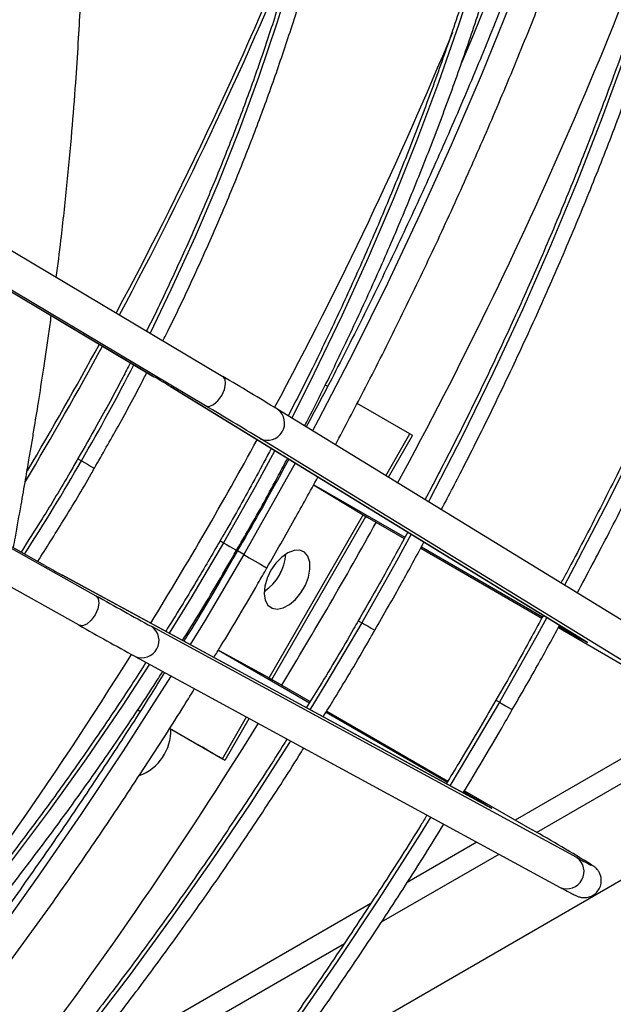
# Model space of a CAD drawing. Units: millimetres. Extents: x 5 to 414, y 3 to 291.
# Drawn here: x 236 to 238, y 39 to 42 of the extents above; entities that cross this region are included whole.
import ezdxf

# ---------------------------------------------------------------- set-up
doc = ezdxf.new("R2010")
doc.units = ezdxf.units.MM

msp = doc.modelspace()

# ---------------------------------------------------------------- linework, layer by layer
at = {"color": 8, "linetype": 'Continuous', "lineweight": 25}
for p, q in [((237.593, 39.2233), (246.9751, 44.6395)), ((234.8268, 41.704), (236.1895, 40.8939)), ((235.7897, 40.2015), (234.2442, 41.0679)), ((237.0395, 40.531), (237.1279, 40.684)), ((236.7753, 40.498), (237.1096, 40.305)), ((236.5187, 40.2419), (236.4958, 40.2551)), ((237.1703, 40.27), (237.6147, 40.0134)), ((237.6753, 39.9784), (237.7111, 39.9577)), ((237.7027, 39.967), (237.7111, 39.9577)), ((237.7623, 39.9304), (237.7633, 39.9298)), ((236.4256, 39.8914), (236.7596, 39.6986)), ((236.4404, 39.4932), (236.529, 39.6467)), ((236.8203, 39.6635), (237.2646, 39.407)), ((237.3257, 39.3718), (237.3611, 39.3514)), ((237.3489, 39.3541), (237.3611, 39.3514)), ((237.4103, 39.3207), (237.4113, 39.3201)), ((237.024, 38.8948), (237.4551, 39.1437)), ((235.737, 38.1519), (236.8879, 38.8163))]:
    msp.add_line(p, q, dxfattribs=at)
at = {"color": 7, "linetype": 'Continuous', "lineweight": 25}
for p, q in [((236.6175, 38.3069), (246.9457, 44.2692)), ((234.8461, 41.8435), (236.4419, 40.8949)), ((234.8268, 41.704), (236.1892, 40.8941)), ((236.3786, 40.7871), (234.8279, 41.709)), ((234.2401, 41.0647), (235.9768, 40.0911)), ((235.7894, 40.2017), (234.2442, 41.0679)), ((235.9151, 39.9824), (234.1316, 40.9823)), ((236.2498, 40.8576), (237.7623, 39.9304)), ((236.2498, 40.8576), (236.2509, 40.857)), ((237.7633, 39.9298), (236.2509, 40.857)), ((237.1279, 40.684), (236.9345, 40.7957)), ((236.6434, 40.7739), (236.6424, 40.7745)), ((238.1559, 39.8466), (236.6434, 40.7739)), ((238.0916, 39.7394), (236.5791, 40.6667)), ((237.0493, 40.525), (237.1378, 40.6783)), ((239.6972, 40.5289), (237.5143, 39.2687)), ((236.7751, 40.4977), (236.9568, 40.3877)), ((236.6114, 39.7895), (236.9568, 40.3877)), ((236.6215, 39.784), (236.9666, 40.3818)), ((236.9568, 40.3877), (236.9715, 40.3788)), ((236.9715, 40.3788), (237.1072, 40.3005)), ((237.1678, 40.2655), (237.6123, 40.0089)), ((237.4103, 39.3207), (235.8513, 40.1674)), ((235.8513, 40.1674), (235.8524, 40.1668)), ((237.4113, 39.3201), (235.8524, 40.1668)), ((237.7403, 39.1311), (236.1814, 39.9777)), ((237.6728, 39.9739), (237.9211, 39.8306)), ((236.4257, 39.8917), (236.6114, 39.7895)), ((236.1207, 39.8684), (236.1196, 39.869)), ((236.1207, 39.8684), (237.6796, 39.0218)), ((236.6114, 39.7895), (236.6265, 39.7812)), ((236.6265, 39.7812), (236.7623, 39.7029)), ((236.4503, 39.4875), (236.539, 39.6412)), ((236.823, 39.6678), (237.2673, 39.4113)), ((236.2469, 39.6049), (236.4404, 39.4932)), ((236.2469, 39.6049), (236.352, 39.5443)), ((237.3283, 39.3761), (237.5761, 39.2331)), ((237.374, 39.1878), (237.1177, 39.0398)), ((236.9847, 38.963), (235.8787, 38.3245))]:
    msp.add_line(p, q, dxfattribs=at)
at = {"color": 8, "linetype": 'Continuous', "lineweight": 25, "flags": 128}
for points in [[(238.3452, 46.7321), (238.3455, 46.6685), (238.3424, 46.4353), (238.333, 46.1987), (238.3174, 45.959), (238.2957, 45.7164), (238.2677, 45.4711), (238.2336, 45.2233), (238.1933, 44.9734), (238.147, 44.7214), (238.0946, 44.4678), (238.0363, 44.2127), (237.972, 43.9564), (237.9018, 43.6991), (237.8258, 43.4411), (237.7441, 43.1826), (237.6568, 42.9239), (237.5638, 42.6652), (237.4654, 42.4067), (237.3616, 42.1488), (237.3179, 42.044)], [(238.3813, 46.2621), (238.3712, 46.0265), (238.3549, 45.7878), (238.3323, 45.5462), (238.3036, 45.302), (238.2688, 45.0554), (238.2278, 44.8067), (238.1808, 44.556), (238.1277, 44.3036), (238.0687, 44.0499), (238.0038, 43.7949), (237.933, 43.539), (237.8564, 43.2825), (237.7741, 43.0255), (237.6861, 42.7683), (237.5927, 42.5112), (237.4937, 42.2544), (237.3894, 41.9982), (237.2799, 41.7429), (237.1652, 41.4886), (237.0455, 41.2356), (236.9209, 40.9842), (236.7914, 40.7346), (236.7708, 40.6958)], [(236.7007, 42.3867), (236.6403, 42.1904), (236.5739, 41.9939), (236.5018, 41.7974), (236.4239, 41.6014), (236.3406, 41.4062), (236.2518, 41.2121), (236.1749, 41.0537)], [(237.3771, 42.4016), (237.3077, 42.1868), (237.2327, 41.972), (237.1522, 41.7573), (237.0663, 41.5431), (236.9752, 41.3297), (236.8788, 41.1173), (236.7775, 40.9064), (236.6948, 40.7423)], [(237.9208, 42.0801), (237.8339, 41.844), (237.7415, 41.6082), (237.6437, 41.3731), (237.5408, 41.139), (237.4327, 40.9061), (237.3197, 40.6746), (237.2018, 40.4449), (237.1964, 40.4348)], [(237.9841, 40.6958), (237.8592, 40.444), (237.7295, 40.1941), (237.6949, 40.1292)], [(236.6324, 40.6231), (236.5605, 40.4898), (236.445, 40.2847)], [(235.9107, 40.5932), (235.9112, 40.593), (235.9154, 40.5905), (235.9235, 40.5858)], [(235.9235, 40.5858), (235.9343, 40.5796), (235.9462, 40.5728), (235.9572, 40.5664), (235.9658, 40.5614), (235.9706, 40.5587), (235.9714, 40.5582)], [(236.7069, 40.5774), (236.6573, 40.4871), (236.5187, 40.2419)], [(236.445, 40.2847), (236.3251, 40.0822), (236.2457, 39.9532)], [(236.4322, 40.2921), (236.4326, 40.2918), (236.4369, 40.2894), (236.445, 40.2847)], [(236.445, 40.2847), (236.4558, 40.2785), (236.4676, 40.2716), (236.4787, 40.2653), (236.4872, 40.2603), (236.4921, 40.2575), (236.4928, 40.2571)], [(237.1331, 40.3162), (237.0792, 40.2173), (236.952, 39.9919)], [(236.5187, 40.2419), (236.3757, 39.9992), (236.3225, 39.9115)], [(236.5187, 40.2419), (236.5388, 40.2303), (236.5607, 40.2177), (236.5808, 40.206), (236.5959, 40.1973), (236.6035, 40.1929), (236.6041, 40.1926)], [(236.9392, 39.9993), (236.9396, 39.999), (236.9438, 39.9966), (236.952, 39.9919)], [(237.6308, 40.011), (237.5952, 39.9462), (237.4563, 39.7006)], [(236.952, 39.9919), (236.8204, 39.7691), (236.7617, 39.6729)], [(236.952, 39.9919), (236.9628, 39.9857), (236.9746, 39.9788), (236.9856, 39.9725), (236.9942, 39.9675), (236.999, 39.9647), (236.9998, 39.9643)], [(236.1736, 39.8397), (236.0729, 39.6859), (235.9408, 39.4927), (235.8051, 39.3031), (235.6659, 39.1174), (235.5233, 38.936), (235.3777, 38.7589), (235.2291, 38.5865)], [(236.252, 39.7971), (236.2284, 39.7593), (236.0769, 39.5224), (235.9215, 39.2888), (235.7623, 39.0587), (235.5994, 38.8322), (235.4331, 38.6097), (235.2633, 38.3913)], [(237.4435, 39.708), (237.4439, 39.7078), (237.4482, 39.7053), (237.4563, 39.7006)], [(237.4563, 39.7006), (237.313, 39.4576), (237.2748, 39.3943)], [(237.4563, 39.7006), (237.4671, 39.6944), (237.4789, 39.6876), (237.49, 39.6812), (237.4985, 39.6762), (237.5034, 39.6735), (237.5041, 39.673)], [(236.6907, 39.5589), (236.6845, 39.5491), (236.5446, 39.3321), (236.4007, 39.1185), (236.253, 38.9085), (236.1017, 38.7022), (235.947, 38.5)], [(237.2045, 39.2798), (237.1655, 39.2173), (237.0139, 38.98), (236.8584, 38.746), (236.699, 38.5154)], [(237.7942, 39.1044), (237.7982, 39.1016), (237.7968, 39.1015), (237.7924, 39.1036)]]:
    msp.add_lwpolyline(points, dxfattribs=at)
at = {"color": 7, "linetype": 'Continuous', "lineweight": 25, "flags": 128}
for points in [[(236.3786, 40.7871), (236.3917, 40.7852), (236.4076, 40.7918), (236.4239, 40.8059), (236.4381, 40.8253), (236.4481, 40.8471), (236.4523, 40.868), (236.4501, 40.8848), (236.4419, 40.8949)], [(236.8259, 40.8584), (236.8254, 40.8587), (236.8178, 40.863), (236.817, 40.8635)], [(237.1378, 40.6783), (237.1364, 40.6791), (237.1279, 40.684)], [(236.6185, 40.1843), (236.6047, 40.1552), (236.5963, 40.1258), (236.5939, 40.0982), (236.5978, 40.0744), (236.6076, 40.0563), (236.6227, 40.045), (236.6418, 40.0416), (236.6636, 40.0462), (236.6864, 40.0585), (236.7087, 40.0776), (236.7286, 40.102), (236.7448, 40.13), (236.756, 40.1595), (236.7614, 40.1883), (236.7606, 40.2142), (236.7537, 40.2354), (236.7411, 40.2502), (236.7239, 40.2576), (236.7033, 40.2571), (236.6807, 40.2485), (236.658, 40.2327), (236.6367, 40.2107), (236.6185, 40.1843)], [(236.6621, 40.1944), (236.6514, 40.1719), (236.6507, 40.17)], [(235.9768, 40.0911), (235.985, 40.0808), (235.9872, 40.0637), (235.9832, 40.0426), (235.9735, 40.0206), (235.9595, 40.001), (235.9436, 39.9869), (235.9279, 39.9804), (235.9151, 39.9824)], [(237.7111, 39.9577), (237.7331, 39.9451), (237.7515, 39.9346), (237.7657, 39.9266), (237.7752, 39.9214), (237.7798, 39.919), (237.7793, 39.9197), (237.7738, 39.9233), (237.7633, 39.9298)], [(236.1395, 39.667), (236.1309, 39.6719), (236.1303, 39.6723), (236.1379, 39.6679), (236.1386, 39.6675)], [(236.4404, 39.4932), (236.4489, 39.4883), (236.4495, 39.4879), (236.4419, 39.4923), (236.4274, 39.5007), (236.4081, 39.5118), (236.387, 39.524), (236.3673, 39.5354), (236.352, 39.5443)], [(237.3611, 39.3514), (237.383, 39.3386), (237.4013, 39.328), (237.4153, 39.3197), (237.4246, 39.3141), (237.4289, 39.3112), (237.4281, 39.3113), (237.4222, 39.3143), (237.4113, 39.3201)]]:
    msp.add_lwpolyline(points, dxfattribs=at)
at = {"color": 7, "linetype": 'Continuous', "lineweight": 25}
for centre, radius, start, end in [((222.6083, 48.3581), 16.4685, 331.5162, 341.59325), ((233.2292, 35.8973), 5.8077, 58.6488, 59.35512), ((226.7717, 24.5727), 18.9718, 58.6488, 59.35512), ((226.7085, 24.4649), 18.9718, 58.6488, 59.35512), ((222.0074, 48.6607), 17.141, 328.72853, 331.03517), ((236.4922, 40.2572), 0.1816, 304.1081, 355.8973), ((238.6761, 45.3326), 5.8872, 240.6415, 241.33828), ((245.4055, 56.8527), 19.2315, 240.6415, 241.33828), ((245.3437, 56.744), 19.2315, 240.6415, 241.33828), ((222.709, 48.1913), 16.2974, 317.37744, 328.28222), ((236.0755, 39.5969), 0.1758, 290.0494, 1.8088), ((234.5575, 33.8631), 6.1602, 58.30291, 60.65849), ((238.4558, 40.4215), 1.4755, 240.9948, 243.2799)]:
    msp.add_arc(centre, radius, start, end, dxfattribs=at)
at = {"color": 8, "linetype": 'Continuous', "lineweight": 25}
for centre, radius, start, end in [((222.8013, 48.2205), 15.0289, 331.83758, 338.28027), ((222.7912, 48.2251), 15.0536, 331.83827, 337.84601), ((223.0965, 48.0485), 15.3633, 331.76723, 337.45199), ((222.5109, 48.3701), 15.3692, 329.24129, 331.37022), ((222.5021, 48.3752), 15.3657, 329.38109, 331.37117), ((228.4171, 44.9199), 8.6679, 329.99874, 332.64935), ((236.6058, 40.7235), 0.0628, 244.893, 53.2016), ((222.8232, 48.1898), 15.6709, 328.44992, 331.29306), ((228.417, 44.9195), 8.6677, 327.35069, 330.00127), ((236.1454, 39.9262), 0.0628, 246.7825, 55.1079), ((223.181, 47.9557), 15.2434, 321.80534, 327.99127), ((237.7044, 39.0795), 0.0628, 246.7825, 55.1079)]:
    msp.add_arc(centre, radius, start, end, dxfattribs=at)
at = {"color": 7, "linetype": 'Continuous', "lineweight": 25}
for points, knots in [([(237.7418, 40.1005), (237.7785, 40.1693), (237.8573, 40.3171), (237.973, 40.546), (238.0898, 40.7864), (238.2022, 41.0283), (238.3099, 41.2712), (238.4131, 41.515), (238.5114, 41.7596), (238.605, 42.0046), (238.6936, 42.2499), (238.7773, 42.4952), (238.8559, 42.7404), (238.9294, 42.9853), (238.9977, 43.2295), (239.0608, 43.473), (239.1186, 43.7155), (239.171, 43.9568), (239.218, 44.1967), (239.2595, 44.435), (239.2956, 44.6715), (239.3262, 44.9059), (239.3513, 45.1382), (239.3707, 45.368), (239.3847, 45.5951), (239.393, 45.8195), (239.3957, 46.0408), (239.3928, 46.259), (239.3843, 46.4737), (239.3702, 46.6849), (239.3506, 46.8923), (239.3253, 47.0958), (239.2945, 47.2952), (239.2582, 47.4902), (239.2164, 47.6808), (239.1691, 47.8668), (239.1164, 48.048), (239.0583, 48.2242), (238.9949, 48.3954), (238.9262, 48.5612), (238.8523, 48.7217), (238.7733, 48.8766), (238.6892, 49.0259), (238.6001, 49.1693), (238.506, 49.3068), (238.4072, 49.4383), (238.3034, 49.5633), (238.2181, 49.6587), (238.1658, 49.7103), (238.1513, 49.7246)], [0, 0, 0, 0, 0.018853, 0.040472, 0.062092, 0.083712, 0.105332, 0.126952, 0.148573, 0.170194, 0.191815, 0.213437, 0.235059, 0.256682, 0.278305, 0.299929, 0.321553, 0.343178, 0.364804, 0.38643, 0.408057, 0.429685, 0.451313, 0.472942, 0.494572, 0.516202, 0.537833, 0.559464, 0.581096, 0.602728, 0.62436, 0.645992, 0.667623, 0.689254, 0.710883, 0.732511, 0.754137, 0.775761, 0.797382, 0.818999, 0.840612, 0.86222, 0.883822, 0.905419, 0.927009, 0.948593, 0.97017, 0.991739, 1, 1, 1, 1]), ([(238.1222, 49.6547), (238.1512, 49.6246), (238.2168, 49.5565), (238.3135, 49.4429), (238.4131, 49.3155), (238.5077, 49.1819), (238.5976, 49.0423), (238.6825, 48.8969), (238.7624, 48.7458), (238.8372, 48.5891), (238.9069, 48.427), (238.9714, 48.2595), (239.0306, 48.0869), (239.0846, 47.9093), (239.1332, 47.7268), (239.1764, 47.5396), (239.2142, 47.3479), (239.2465, 47.1518), (239.2733, 46.9515), (239.2947, 46.7471), (239.3104, 46.5389), (239.3207, 46.327), (239.3254, 46.1116), (239.3245, 45.8929), (239.318, 45.6711), (239.306, 45.4464), (239.2884, 45.2189), (239.2653, 44.9889), (239.2367, 44.7566), (239.2026, 44.5221), (239.163, 44.2857), (239.118, 44.0476), (239.0675, 43.8079), (239.0118, 43.567), (238.9507, 43.325), (238.8844, 43.0821), (238.8128, 42.8385), (238.7362, 42.5945), (238.6544, 42.3502), (238.5677, 42.1059), (238.4761, 41.8618), (238.3796, 41.6181), (238.2783, 41.375), (238.1724, 41.1327), (238.0619, 40.8914), (237.947, 40.6514), (237.8274, 40.413), (237.7389, 40.2415), (237.6891, 40.1502), (237.682, 40.1371)], [0, 0, 0, 0, 0.017341, 0.039155, 0.060962, 0.082762, 0.104555, 0.126341, 0.14812, 0.169893, 0.191661, 0.213424, 0.235182, 0.256937, 0.278689, 0.300438, 0.322186, 0.343932, 0.365676, 0.38742, 0.409164, 0.430907, 0.45265, 0.474393, 0.496137, 0.517881, 0.539625, 0.56137, 0.583115, 0.604861, 0.626607, 0.648355, 0.670102, 0.691851, 0.7136, 0.735349, 0.7571, 0.77885, 0.800602, 0.822353, 0.844105, 0.865858, 0.887611, 0.909364, 0.931117, 0.952871, 0.974625, 0.996379, 1, 1, 1, 1]), ([(237.2433, 40.4061), (237.272, 40.4608), (237.3388, 40.5878), (237.4387, 40.7893), (237.5435, 41.0099), (237.6437, 41.2318), (237.7393, 41.4546), (237.8302, 41.6782), (237.9162, 41.9023), (237.9974, 42.1267), (238.0736, 42.3511), (238.1447, 42.5754), (238.2107, 42.7993), (238.2714, 43.0225), (238.3269, 43.2449), (238.3771, 43.4662), (238.4219, 43.6862), (238.4612, 43.9046), (238.4951, 44.1213), (238.5235, 44.3359), (238.5463, 44.5484), (238.5636, 44.7584), (238.5753, 44.9658), (238.5814, 45.1703), (238.5819, 45.3717), (238.5768, 45.5699), (238.5661, 45.7645), (238.5498, 45.9555), (238.5279, 46.1426), (238.5004, 46.3256), (238.4674, 46.5044), (238.4289, 46.6787), (238.3849, 46.8483), (238.3355, 47.0132), (238.2808, 47.173), (238.2207, 47.3277), (238.1554, 47.477), (238.0849, 47.6209), (238.0093, 47.7591), (237.9287, 47.8916), (237.8431, 48.0181), (237.7526, 48.1385), (237.6632, 48.2468), (237.6019, 48.3119), (237.574, 48.3414)], [0, 0, 0, 0, 0.018156, 0.042204, 0.066251, 0.090299, 0.114348, 0.138397, 0.162446, 0.186496, 0.210546, 0.234597, 0.258649, 0.282702, 0.306755, 0.330809, 0.354865, 0.378921, 0.402978, 0.427037, 0.451096, 0.475156, 0.499217, 0.523279, 0.547342, 0.571406, 0.59547, 0.619534, 0.643598, 0.667661, 0.691724, 0.715785, 0.739844, 0.763899, 0.787952, 0.811999, 0.836041, 0.860077, 0.884105, 0.908124, 0.932135, 0.956136, 0.980126, 1, 1, 1, 1]), ([(237.5709, 48.242), (237.5775, 48.235), (237.6172, 48.1931), (237.6855, 48.1099), (237.7756, 47.9924), (237.8604, 47.8682), (237.9404, 47.7383), (238.0155, 47.6026), (238.0855, 47.4613), (238.1504, 47.3145), (238.2101, 47.1623), (238.2646, 47.005), (238.3138, 46.8427), (238.3576, 46.6755), (238.3961, 46.5036), (238.4291, 46.3272), (238.4567, 46.1465), (238.4787, 45.9617), (238.4953, 45.7729), (238.5063, 45.5804), (238.5117, 45.3843), (238.5116, 45.1848), (238.5059, 44.9823), (238.4947, 44.7768), (238.4779, 44.5685), (238.4556, 44.3578), (238.4278, 44.1448), (238.3945, 43.9297), (238.3557, 43.7128), (238.3115, 43.4943), (238.262, 43.2745), (238.2071, 43.0534), (238.147, 42.8315), (238.0817, 42.6089), (238.0113, 42.3858), (237.9358, 42.1625), (237.8553, 41.9392), (237.7699, 41.7162), (237.6797, 41.4936), (237.5848, 41.2718), (237.4853, 41.0509), (237.3812, 40.8312), (237.2808, 40.6283), (237.2133, 40.4995), (237.1835, 40.4428)], [0, 0, 0, 0, 0.0048708, 0.0293461, 0.0538111, 0.0782654, 0.1027093, 0.1271432, 0.1515678, 0.1759839, 0.2003926, 0.2247949, 0.2491917, 0.2735841, 0.2979729, 0.3223589, 0.3467428, 0.3711252, 0.3955066, 0.4198876, 0.4442683, 0.4686491, 0.4930302, 0.5174118, 0.541794, 0.566177, 0.5905609, 0.6149456, 0.6393312, 0.6637178, 0.6881052, 0.7124936, 0.7368828, 0.7612729, 0.7856637, 0.8100553, 0.8344475, 0.8588403, 0.8832337, 0.9076276, 0.9320219, 0.9564165, 0.9808115, 1, 1, 1, 1]), ([(236.7419, 40.7135), (236.7449, 40.7193), (236.7828, 40.7911), (236.8515, 40.9305), (236.9475, 41.1316), (237.0385, 41.3341), (237.1249, 41.5374), (237.2066, 41.7415), (237.2835, 41.9461), (237.3555, 42.1508), (237.4224, 42.3555), (237.4842, 42.5598), (237.5408, 42.7636), (237.5921, 42.9666), (237.6382, 43.1686), (237.6788, 43.3692), (237.714, 43.5682), (237.7437, 43.7655), (237.7679, 43.9607), (237.7866, 44.1536), (237.7997, 44.344), (237.8072, 44.5316), (237.809, 44.7162), (237.8053, 44.8976), (237.796, 45.0755), (237.781, 45.2498), (237.7605, 45.4202), (237.7344, 45.5864), (237.7027, 45.7484), (237.6656, 45.9058), (237.623, 46.0585), (237.575, 46.2063), (237.5217, 46.349), (237.463, 46.4864), (237.3992, 46.6184), (237.3303, 46.7447), (237.2564, 46.8654), (237.1772, 46.9796), (237.1132, 47.0646), (237.074, 47.1094), (237.0644, 47.1203)], [0, 0, 0, 0, 0.002412, 0.029874, 0.057336, 0.084799, 0.112262, 0.139726, 0.167191, 0.194656, 0.222122, 0.24959, 0.277058, 0.304528, 0.331999, 0.359472, 0.386946, 0.414422, 0.441899, 0.469377, 0.496857, 0.524339, 0.551822, 0.579305, 0.60679, 0.634275, 0.66176, 0.689244, 0.716726, 0.744206, 0.771682, 0.799153, 0.826617, 0.854074, 0.881522, 0.908958, 0.936382, 0.963792, 0.991187, 1, 1, 1, 1]), ([(237.0342, 47.0479), (237.0383, 47.0431), (237.0713, 47.0048), (237.1287, 46.9271), (237.2061, 46.8143), (237.2781, 46.695), (237.3453, 46.5701), (237.4074, 46.4396), (237.4643, 46.3037), (237.516, 46.1625), (237.5625, 46.0163), (237.6037, 45.8651), (237.6394, 45.7093), (237.6698, 45.5489), (237.6947, 45.3841), (237.7141, 45.2153), (237.728, 45.0425), (237.7363, 44.8661), (237.7391, 44.6861), (237.7363, 44.5029), (237.728, 44.3167), (237.7141, 44.1277), (237.6947, 43.9361), (237.6698, 43.7422), (237.6394, 43.5463), (237.6036, 43.3485), (237.5623, 43.1492), (237.5157, 42.9485), (237.4638, 42.7467), (237.4067, 42.5442), (237.3444, 42.341), (237.277, 42.1376), (237.2046, 41.9341), (237.1273, 41.7309), (237.0452, 41.528), (236.9585, 41.3259), (236.867, 41.1249), (236.7751, 40.9327), (236.7117, 40.8084), (236.682, 40.7502)], [0, 0, 0, 0, 0.003933, 0.031788, 0.059627, 0.087449, 0.115257, 0.143051, 0.170833, 0.198605, 0.226367, 0.254122, 0.281872, 0.309617, 0.337359, 0.365098, 0.392837, 0.420574, 0.448312, 0.476049, 0.503788, 0.531527, 0.559267, 0.587008, 0.614751, 0.642495, 0.67024, 0.697987, 0.725735, 0.753485, 0.781235, 0.808987, 0.83674, 0.864493, 0.892248, 0.920003, 0.947759, 0.975516, 1, 1, 1, 1]), ([(238.3659, 46.6337), (238.3663, 46.612), (238.368, 46.5186), (238.3653, 46.3503), (238.3578, 46.1289), (238.3444, 45.9044), (238.3255, 45.6772), (238.301, 45.4475), (238.2711, 45.2156), (238.2357, 44.9815), (238.1948, 44.7456), (238.1486, 44.508), (238.0969, 44.2689), (238.0399, 44.0285), (237.9776, 43.7871), (237.9101, 43.5449), (237.8374, 43.302), (237.7596, 43.0587), (237.6768, 42.8153), (237.5889, 42.5718), (237.4962, 42.3286), (237.3987, 42.0859), (237.2965, 41.8438), (237.1895, 41.6025), (237.0781, 41.3624), (236.9621, 41.1236), (236.8523, 40.9059), (236.7792, 40.7686), (236.7479, 40.7098)], [0, 0, 0, 0, 0.012115, 0.052009, 0.091905, 0.131801, 0.171699, 0.211599, 0.251501, 0.291405, 0.331311, 0.371219, 0.411129, 0.451041, 0.490955, 0.530871, 0.570789, 0.610709, 0.65063, 0.690553, 0.730477, 0.770402, 0.810329, 0.850256, 0.890184, 0.930113, 0.970043, 1, 1, 1, 1]), ([(236.8547, 40.6443), (236.8896, 40.7098), (236.9664, 40.8544), (237.08, 41.08), (237.1966, 41.3205), (237.3085, 41.5623), (237.416, 41.8053), (237.5188, 42.0491), (237.6168, 42.2936), (237.71, 42.5387), (237.7982, 42.7839), (237.8815, 43.0293), (237.9597, 43.2745), (238.0328, 43.5193), (238.1007, 43.7635), (238.1633, 44.007), (238.2207, 44.2495), (238.2726, 44.4907), (238.3192, 44.7306), (238.3603, 44.9688), (238.3959, 45.2052), (238.426, 45.4397), (238.4503, 45.6717), (238.4664, 45.8563), (238.4723, 45.9625), (238.474, 45.9931)], [0, 0, 0, 0, 0.037316, 0.082276, 0.127237, 0.172198, 0.21716, 0.262123, 0.307088, 0.352053, 0.39702, 0.441988, 0.486959, 0.531931, 0.576905, 0.621881, 0.666859, 0.71184, 0.756823, 0.801808, 0.846797, 0.891787, 0.936781, 0.981776, 1, 1, 1, 1]), ([(236.2222, 41.0255), (236.2291, 41.0391), (236.2662, 41.1121), (236.3293, 41.2459), (236.4111, 41.4267), (236.4878, 41.6087), (236.5599, 41.7912), (236.6271, 41.9741), (236.6893, 42.1572), (236.7464, 42.34), (236.7984, 42.5224), (236.8451, 42.7041), (236.8865, 42.8847), (236.9225, 43.064), (236.9531, 43.2417), (236.9782, 43.4175), (236.9977, 43.5912), (237.0117, 43.7626), (237.0201, 43.9312), (237.0228, 44.097), (237.02, 44.2595), (237.0115, 44.4186), (236.9974, 44.5741), (236.9777, 44.7256), (236.9525, 44.8729), (236.9217, 45.0159), (236.8854, 45.1542), (236.8437, 45.2877), (236.7967, 45.4161), (236.7443, 45.5392), (236.6868, 45.657), (236.6239, 45.7688), (236.5662, 45.8608), (236.5276, 45.9131), (236.5134, 45.9323)], [0, 0, 0, 0, 0.007423, 0.0398718, 0.0723214, 0.1047718, 0.1372233, 0.1696761, 0.2021304, 0.2345863, 0.2670441, 0.299504, 0.331966, 0.3644303, 0.3968971, 0.4293664, 0.4618383, 0.4943127, 0.5267894, 0.5592684, 0.5917493, 0.6242315, 0.6567145, 0.689197, 0.7216777, 0.7541552, 0.7866277, 0.8190929, 0.8515483, 0.8839912, 0.9164187, 0.9488278, 0.9812158, 1, 1, 1, 1]), ([(236.4631, 45.8825), (236.4766, 45.864), (236.514, 45.8129), (236.5698, 45.7228), (236.6308, 45.6128), (236.6866, 45.4969), (236.7373, 45.3756), (236.7828, 45.2492), (236.823, 45.1176), (236.8579, 44.9812), (236.8874, 44.8402), (236.9115, 44.6948), (236.9301, 44.5451), (236.9432, 44.3915), (236.9507, 44.2342), (236.9528, 44.0734), (236.9492, 43.9093), (236.9401, 43.7423), (236.9255, 43.5726), (236.9054, 43.4004), (236.8797, 43.2261), (236.8486, 43.0499), (236.8121, 42.8721), (236.7703, 42.6929), (236.7232, 42.5127), (236.6708, 42.3317), (236.6133, 42.1503), (236.5508, 41.9687), (236.4833, 41.7871), (236.411, 41.606), (236.3341, 41.4255), (236.2521, 41.2461), (236.1946, 41.1246), (236.1632, 41.0635), (236.1621, 41.0612)], [0, 0, 0, 0, 0.018707, 0.051486, 0.084239, 0.116969, 0.149678, 0.18237, 0.215047, 0.247713, 0.28037, 0.313021, 0.345667, 0.378311, 0.410953, 0.443595, 0.476238, 0.508881, 0.541526, 0.574173, 0.606822, 0.639473, 0.672126, 0.704782, 0.73744, 0.7701, 0.802762, 0.835425, 0.868091, 0.900757, 0.933425, 0.966094, 0.998764, 1, 1, 1, 1]), ([(235.8313, 41.2579), (235.8371, 41.3036), (235.8512, 41.4158), (235.8705, 41.5945), (235.8885, 41.7865), (235.902, 41.9611), (235.9118, 42.1119), (235.919, 42.2398), (235.9244, 42.3485), (235.9286, 42.4381), (235.932, 42.5137), (235.9347, 42.5706), (235.9368, 42.6149), (235.9385, 42.6505), (235.9406, 42.694), (235.9434, 42.751), (235.9473, 42.8249), (235.9527, 42.9238), (235.9602, 43.0503), (235.9703, 43.2033), (235.979, 43.3125), (235.9835, 43.3693)], [0, 0, 0, 0, 0.065417, 0.160821, 0.255528, 0.339957, 0.410267, 0.471212, 0.522852, 0.565239, 0.598726, 0.629824, 0.64546, 0.661157, 0.679981, 0.706749, 0.741529, 0.784337, 0.846341, 0.920025, 1, 1, 1, 1]), ([(235.674, 40.2664), (235.6763, 40.2796), (235.6859, 40.3321), (235.7008, 40.416), (235.7174, 40.5105), (235.7299, 40.5831), (235.7401, 40.6431), (235.7518, 40.7131), (235.7667, 40.8049), (235.785, 40.9228), (235.8008, 41.0289), (235.8098, 41.0958), (235.8128, 41.1178)], [0, 0, 0, 0, 0.047263, 0.187518, 0.299644, 0.383852, 0.445716, 0.511578, 0.63024, 0.767493, 0.923403, 1, 1, 1, 1]), ([(236.1028, 40.9454), (236.0936, 40.9273), (236.0544, 40.8503), (235.9904, 40.7327), (235.9338, 40.6343), (235.9103, 40.5935)], [0, 0, 0, 0, 0.152043, 0.647722, 1, 1, 1, 1]), ([(235.9711, 40.5584), (236.0002, 40.6094), (236.0624, 40.7184), (236.1261, 40.8358), (236.1597, 40.9023), (236.1633, 40.9095)], [0, 0, 0, 0, 0.43989, 0.940081, 1, 1, 1, 1]), ([(236.6193, 40.6311), (236.6015, 40.5974), (236.5491, 40.4981), (236.4863, 40.3852), (236.4403, 40.3067), (236.4318, 40.2923)], [0, 0, 0, 0, 0.295422, 0.87084, 1, 1, 1, 1]), ([(235.9103, 40.5935), (235.9008, 40.5768), (235.8586, 40.5024), (235.7893, 40.3879), (235.7277, 40.2914), (235.7018, 40.2508)], [0, 0, 0, 0, 0.143415, 0.639135, 1, 1, 1, 1]), ([(236.4923, 40.2574), (236.5077, 40.2838), (236.5607, 40.3748), (236.623, 40.4873), (236.6684, 40.5739), (236.6792, 40.5944)], [0, 0, 0, 0, 0.2379492, 0.8192304, 1, 1, 1, 1]), ([(236.684, 40.5915), (236.6524, 40.5333), (236.5909, 40.4205), (236.5266, 40.3092), (236.4954, 40.2553)], [0, 0, 0, 0, 0.515784, 1, 1, 1, 1]), ([(235.7632, 40.2164), (235.7945, 40.2659), (235.8614, 40.3718), (235.9304, 40.4862), (235.9672, 40.5513), (235.9711, 40.5584)], [0, 0, 0, 0, 0.439511, 0.939701, 1, 1, 1, 1]), ([(236.6037, 40.1928), (236.6375, 40.2513), (236.7012, 40.3616), (236.7621, 40.4735), (236.7907, 40.5261)], [0, 0, 0, 0, 0.529908, 1, 1, 1, 1]), ([(237.1201, 40.3242), (237.0944, 40.2766), (237.0357, 40.1675), (236.9738, 40.06), (236.9389, 39.9994)], [0, 0, 0, 0, 0.436154, 1, 1, 1, 1]), ([(236.4318, 40.2923), (236.403, 40.2424), (236.3383, 40.1306), (236.2702, 40.021), (236.2326, 39.9603)], [0, 0, 0, 0, 0.446369, 1, 1, 1, 1]), ([(236.9995, 39.9645), (237.0326, 40.0219), (237.0942, 40.1288), (237.1527, 40.2373), (237.1799, 40.2875)], [0, 0, 0, 0, 0.537131, 1, 1, 1, 1]), ([(236.2941, 39.9269), (236.2993, 39.9351), (236.3445, 40.0061), (236.4109, 40.1162), (236.4703, 40.2191), (236.4923, 40.2574)], [0, 0, 0, 0, 0.075266, 0.6566239, 1, 1, 1, 1]), ([(236.4954, 40.2553), (236.4822, 40.2321), (236.4248, 40.1317), (236.3592, 40.0213), (236.3057, 39.935), (236.299, 39.9242)], [0, 0, 0, 0, 0.208087, 0.900975, 1, 1, 1, 1]), ([(236.4089, 39.8645), (236.4172, 39.8779), (236.4726, 39.9673), (236.5376, 40.0768), (236.5928, 40.1737), (236.6037, 40.1928)], [0, 0, 0, 0, 0.123592, 0.827038, 1, 1, 1, 1]), ([(236.9389, 39.9994), (236.9332, 39.9893), (236.8872, 39.9082), (236.8237, 39.8017), (236.7645, 39.7064), (236.7483, 39.6802)], [0, 0, 0, 0, 0.093946, 0.751784, 1, 1, 1, 1]), ([(237.6178, 40.019), (237.6037, 39.9931), (237.5472, 39.8888), (237.4889, 39.7851), (237.4435, 39.7081), (237.4435, 39.708)], [0, 0, 0, 0, 0.248385, 0.998984, 1, 1, 1, 1]), ([(236.8099, 39.6468), (236.8235, 39.6686), (236.8804, 39.76), (236.9435, 39.866), (236.9917, 39.9509), (236.9995, 39.9645)], [0, 0, 0, 0, 0.2090809, 0.8731027, 1, 1, 1, 1]), ([(237.5037, 39.6733), (237.5348, 39.727), (237.594, 39.8294), (237.6506, 39.9331), (237.6775, 39.9824)], [0, 0, 0, 0, 0.524998, 1, 1, 1, 1]), ([(237.7623, 39.9304), (237.7646, 39.929), (237.77, 39.9257), (237.7747, 39.9227), (237.7748, 39.9226), (237.7748, 39.9226)], [0, 0, 0, 0, 0.338096, 0.812468, 1, 1, 1, 1]), ([(236.1602, 39.847), (236.1429, 39.8199), (236.0857, 39.7302), (235.9849, 39.581), (235.8581, 39.3996), (235.7278, 39.2219), (235.5945, 39.0477), (235.4584, 38.8773), (235.3195, 38.711), (235.1781, 38.549), (235.0343, 38.3914), (234.8884, 38.2385), (234.7405, 38.0904), (234.5907, 37.9474), (234.4394, 37.8096), (234.2866, 37.6772), (234.1326, 37.5504), (233.9775, 37.4292), (233.8217, 37.314), (233.6651, 37.2047), (233.5082, 37.1016), (233.351, 37.0048), (233.1937, 36.9144), (233.0366, 36.8304), (232.8799, 36.7531), (232.7237, 36.6825), (232.5683, 36.6186), (232.4138, 36.5617), (232.2604, 36.5116), (232.1083, 36.4685), (231.9578, 36.4325), (231.809, 36.4036), (231.662, 36.3817), (231.5172, 36.367), (231.3745, 36.3595), (231.2343, 36.3591), (231.0967, 36.3661), (230.9795, 36.3774), (230.9094, 36.3893), (230.8831, 36.3937)], [0, 0, 0, 0, 0.012038, 0.039795, 0.067551, 0.095308, 0.123063, 0.150818, 0.178572, 0.206325, 0.234077, 0.261828, 0.289577, 0.317326, 0.345072, 0.372818, 0.400562, 0.428304, 0.456045, 0.483784, 0.511521, 0.539258, 0.566993, 0.594727, 0.622461, 0.650194, 0.677928, 0.705662, 0.733399, 0.761137, 0.78888, 0.816628, 0.844382, 0.872144, 0.899916, 0.9277, 0.955496, 0.983308, 1, 1, 1, 1]), ([(230.8349, 36.3306), (230.8416, 36.3292), (230.8923, 36.3188), (230.9899, 36.3063), (231.1277, 36.2935), (231.2685, 36.2886), (231.4118, 36.2907), (231.5574, 36.3001), (231.7052, 36.3168), (231.855, 36.3406), (232.0066, 36.3716), (232.1598, 36.4098), (232.3144, 36.455), (232.4702, 36.5073), (232.627, 36.5665), (232.7846, 36.6327), (232.9429, 36.7056), (233.1016, 36.7852), (233.2605, 36.8715), (233.4194, 36.9642), (233.5782, 37.0633), (233.7366, 37.1687), (233.8945, 37.2802), (234.0515, 37.3977), (234.2077, 37.521), (234.3627, 37.65), (234.5164, 37.7845), (234.6685, 37.9244), (234.819, 38.0694), (234.9675, 38.2195), (235.114, 38.3743), (235.2583, 38.5338), (235.4, 38.6977), (235.5392, 38.8658), (235.6756, 39.0379), (235.8091, 39.2138), (235.9395, 39.3932), (236.0663, 39.5762), (236.1605, 39.7164), (236.2112, 39.7964), (236.2219, 39.8134)], [0, 0, 0, 0, 0.004174, 0.031531, 0.058904, 0.086291, 0.113693, 0.141108, 0.168536, 0.195976, 0.223425, 0.250882, 0.278346, 0.305815, 0.333288, 0.360765, 0.388243, 0.415722, 0.443202, 0.470682, 0.498161, 0.525639, 0.553117, 0.580593, 0.608068, 0.635541, 0.663014, 0.690485, 0.717954, 0.745423, 0.77289, 0.800356, 0.827821, 0.855286, 0.882749, 0.910212, 0.937674, 0.965135, 0.992597, 1, 1, 1, 1]), ([(236.2283, 39.81), (236.2118, 39.7833), (236.1487, 39.6809), (236.0352, 39.5057), (235.8879, 39.2845), (235.7369, 39.0667), (235.5828, 38.8521), (235.4254, 38.6411), (235.2651, 38.4337), (235.102, 38.2302), (234.9361, 38.0308), (234.7676, 37.8356), (234.5968, 37.6447), (234.4237, 37.4585), (234.2484, 37.277), (234.0712, 37.1004), (233.8923, 36.9288), (233.7117, 36.7624), (233.5296, 36.6013), (233.3461, 36.4458), (233.1616, 36.2958), (232.976, 36.1516), (232.7896, 36.0132), (232.6026, 35.8809), (232.415, 35.7546), (232.2272, 35.6347), (232.0584, 35.532), (231.9523, 35.4721), (231.9089, 35.4476)], [0, 0, 0, 0, 0.014102, 0.054044, 0.093986, 0.133928, 0.173869, 0.213809, 0.253748, 0.293685, 0.333622, 0.373557, 0.413491, 0.453423, 0.493353, 0.533281, 0.573208, 0.613132, 0.653054, 0.692974, 0.732891, 0.772806, 0.812719, 0.85263, 0.892538, 0.932444, 0.972349, 1, 1, 1, 1]), ([(232.5185, 35.6745), (232.5754, 35.7125), (232.6955, 35.7929), (232.8783, 35.9232), (233.0666, 36.0634), (233.2541, 36.2097), (233.4404, 36.3616), (233.6256, 36.5191), (233.8093, 36.6821), (233.9914, 36.8504), (234.1718, 37.0239), (234.3504, 37.2024), (234.5269, 37.3858), (234.7013, 37.5738), (234.8733, 37.7664), (235.0429, 37.9634), (235.2098, 38.1646), (235.374, 38.3699), (235.5352, 38.579), (235.6935, 38.7917), (235.8485, 39.008), (236.0003, 39.2275), (236.1484, 39.4504), (236.2611, 39.6247), (236.3232, 39.7256), (236.3383, 39.7502)], [0, 0, 0, 0, 0.040456, 0.085475, 0.130492, 0.175507, 0.220519, 0.265529, 0.310537, 0.355543, 0.400546, 0.445548, 0.490547, 0.535544, 0.58054, 0.625533, 0.670526, 0.715516, 0.760506, 0.805494, 0.850482, 0.895468, 0.940454, 0.98544, 1, 1, 1, 1]), ([(237.4435, 39.708), (237.3988, 39.6309), (237.3391, 39.5281), (237.2769, 39.4269), (237.2613, 39.4016)], [0, 0, 0, 0, 0.749705, 1, 1, 1, 1]), ([(237.3233, 39.3679), (237.324, 39.369), (237.3717, 39.446), (237.432, 39.5478), (237.4901, 39.6494), (237.5037, 39.6733)], [0, 0, 0, 0, 0.010131, 0.767629, 1, 1, 1, 1]), ([(236.6776, 39.566), (236.6744, 39.5609), (236.6285, 39.4866), (236.5362, 39.3454), (236.4007, 39.143), (236.2614, 38.944), (236.119, 38.7484), (235.9734, 38.5563), (235.825, 38.368), (235.6737, 38.1837), (235.5199, 38.0036), (235.3636, 37.8279), (235.205, 37.6566), (235.0442, 37.4901), (234.8815, 37.3285), (234.7171, 37.172), (234.551, 37.0206), (234.3834, 36.8747), (234.2147, 36.7343), (234.0448, 36.5996), (233.874, 36.4707), (233.7025, 36.3477), (233.5304, 36.2308), (233.358, 36.1201), (233.1854, 36.0158), (233.0127, 35.9178), (232.8403, 35.8264), (232.6682, 35.7416), (232.4966, 35.6634), (232.3258, 35.5921), (232.1558, 35.5276), (231.987, 35.47), (231.8193, 35.4194), (231.6531, 35.3758), (231.4885, 35.3393), (231.3256, 35.3099), (231.1647, 35.2876), (231.0058, 35.2724), (230.8492, 35.2645), (230.695, 35.2636), (230.5433, 35.27), (230.3944, 35.2834), (230.2485, 35.3046), (230.1434, 35.3236), (230.0879, 35.3377), (230.079, 35.34)], [0, 0, 0, 0, 0.00177, 0.026005, 0.050241, 0.074475, 0.09871, 0.122944, 0.147178, 0.171411, 0.195643, 0.219875, 0.244106, 0.268337, 0.292566, 0.316795, 0.341023, 0.365249, 0.389475, 0.4137, 0.437924, 0.462146, 0.486368, 0.510589, 0.534808, 0.559028, 0.583246, 0.607464, 0.631683, 0.655901, 0.68012, 0.70434, 0.728561, 0.752785, 0.777011, 0.801241, 0.825476, 0.849717, 0.873964, 0.898219, 0.922483, 0.946756, 0.97104, 0.995334, 1, 1, 1, 1]), ([(230.0328, 35.2794), (230.0543, 35.2739), (230.1231, 35.2564), (230.2425, 35.2345), (230.3906, 35.2134), (230.5418, 35.2), (230.6957, 35.1936), (230.8522, 35.1945), (231.011, 35.2026), (231.1721, 35.218), (231.3352, 35.2405), (231.5002, 35.2703), (231.667, 35.3072), (231.8353, 35.3512), (232.0049, 35.4023), (232.1757, 35.4604), (232.3476, 35.5254), (232.5203, 35.5974), (232.6936, 35.6761), (232.8674, 35.7616), (233.0414, 35.8537), (233.2156, 35.9524), (233.3898, 36.0574), (233.5636, 36.1689), (233.7371, 36.2865), (233.9099, 36.4102), (234.082, 36.5398), (234.253, 36.6753), (234.423, 36.8164), (234.5917, 36.9631), (234.7588, 37.1152), (234.9243, 37.2725), (235.088, 37.4348), (235.2497, 37.6021), (235.4093, 37.774), (235.5665, 37.9506), (235.7212, 38.1314), (235.8733, 38.3165), (236.0226, 38.5055), (236.169, 38.6983), (236.3122, 38.8947), (236.4523, 39.0944), (236.5886, 39.2976), (236.6842, 39.4438), (236.7332, 39.523), (236.7391, 39.5326)], [0, 0, 0, 0, 0.010934, 0.034899, 0.058873, 0.082857, 0.106851, 0.130854, 0.154867, 0.178889, 0.202918, 0.226954, 0.250996, 0.275043, 0.299094, 0.323149, 0.347205, 0.371264, 0.395324, 0.419385, 0.443447, 0.467508, 0.491569, 0.51563, 0.53969, 0.563749, 0.587807, 0.611865, 0.635922, 0.659978, 0.684033, 0.708087, 0.73214, 0.756192, 0.780244, 0.804295, 0.828346, 0.852395, 0.876444, 0.900493, 0.924542, 0.94859, 0.972637, 0.996685, 1, 1, 1, 1]), ([(237.4236, 39.3137), (237.4236, 39.3136), (237.424, 39.3135), (237.4212, 39.3149), (237.4164, 39.3174), (237.4117, 39.32), (237.4103, 39.3207)], [0, 0, 0, 0, 0.0387509, 0.3517507, 0.8131023, 1, 1, 1, 1]), ([(237.1912, 39.287), (237.1836, 39.2745), (237.1295, 39.1859), (237.0253, 39.0237), (236.8787, 38.8009), (236.7283, 38.5813), (236.5746, 38.365), (236.4177, 38.1521), (236.2578, 37.9429), (236.095, 37.7375), (235.9294, 37.536), (235.7612, 37.3388), (235.5906, 37.1458), (235.4176, 36.9574), (235.2424, 36.7737), (235.0652, 36.5948), (234.8862, 36.4209), (234.7054, 36.2521), (234.5231, 36.0886), (234.3394, 35.9306), (234.1545, 35.7781), (233.9685, 35.6313), (233.7816, 35.4903), (233.594, 35.3553), (233.4058, 35.2264), (233.2172, 35.1036), (233.0283, 34.9871), (232.8394, 34.877), (232.6505, 34.7734), (232.4619, 34.6763), (232.2737, 34.5859), (232.0861, 34.5022), (231.8993, 34.4252), (231.7133, 34.3552), (231.5285, 34.2921), (231.3448, 34.2359), (231.1625, 34.1868), (230.9818, 34.1447), (230.8028, 34.1097), (230.6256, 34.0818), (230.4505, 34.0611), (230.2774, 34.0476), (230.1067, 34.0412), (229.9385, 34.042), (229.7728, 34.05), (229.6098, 34.0651), (229.4498, 34.0876), (229.3025, 34.1146), (229.21, 34.1374), (229.1687, 34.1477)], [0, 0, 0, 0, 0.003577, 0.02533, 0.047082, 0.068834, 0.090586, 0.112338, 0.134089, 0.15584, 0.177591, 0.199341, 0.221091, 0.242841, 0.264589, 0.286338, 0.308085, 0.329832, 0.351579, 0.373325, 0.39507, 0.416814, 0.438558, 0.4603, 0.482043, 0.503784, 0.525525, 0.547266, 0.569006, 0.590746, 0.612485, 0.634225, 0.655965, 0.677705, 0.699446, 0.721188, 0.742932, 0.764677, 0.786425, 0.808176, 0.82993, 0.851689, 0.873453, 0.895222, 0.916998, 0.93878, 0.960569, 0.982365, 1, 1, 1, 1]), ([(229.123, 34.0872), (229.1632, 34.0769), (229.2548, 34.0532), (229.4017, 34.0247), (229.563, 34.0002), (229.7272, 33.9832), (229.8943, 33.9733), (230.0639, 33.9707), (230.236, 33.9753), (230.4105, 33.9871), (230.5871, 34.0061), (230.7658, 34.0323), (230.9463, 34.0657), (231.1285, 34.1063), (231.3123, 34.154), (231.4974, 34.2087), (231.6838, 34.2705), (231.8712, 34.3392), (232.0596, 34.4148), (232.2486, 34.4973), (232.4382, 34.5866), (232.6283, 34.6825), (232.8186, 34.7851), (233.0089, 34.8941), (233.1992, 35.0096), (233.3892, 35.1314), (233.5788, 35.2594), (233.7678, 35.3935), (233.9561, 35.5336), (234.1434, 35.6795), (234.3297, 35.8312), (234.5148, 35.9885), (234.6985, 36.1512), (234.8807, 36.3193), (235.0611, 36.4925), (235.2397, 36.6708), (235.4163, 36.8539), (235.5908, 37.0418), (235.7629, 37.2342), (235.9326, 37.431), (236.0996, 37.6321), (236.264, 37.8371), (236.4254, 38.0461), (236.5838, 38.2587), (236.7391, 38.4748), (236.8911, 38.6942), (237.0395, 38.9169), (237.1601, 39.1034), (237.2298, 39.2167), (237.2526, 39.2537)], [0, 0, 0, 0, 0.0167881, 0.0383449, 0.0599081, 0.0814781, 0.1030549, 0.1246385, 0.1462287, 0.1678251, 0.1894271, 0.2110343, 0.232646, 0.2542617, 0.2758807, 0.2975025, 0.3191267, 0.3407526, 0.3623799, 0.3840083, 0.4056374, 0.4272668, 0.4488965, 0.4705261, 0.4921555, 0.5137845, 0.5354131, 0.5570412, 0.5786688, 0.6002958, 0.6219222, 0.6435479, 0.665173, 0.6867976, 0.7084215, 0.7300448, 0.7516676, 0.7732899, 0.7949117, 0.8165331, 0.838154, 0.8597745, 0.8813947, 0.9030146, 0.9246342, 0.9462536, 0.9678728, 0.9894919, 1, 1, 1, 1]), ([(237.6796, 39.0218), (237.6843, 39.0193), (237.6981, 39.0118), (237.7163, 39.0021), (237.7299, 38.9951), (237.7377, 38.9913), (237.7428, 38.9891), (237.7488, 38.9868), (237.758, 38.9846), (237.7706, 38.9836), (237.7862, 38.9861), (237.803, 38.9937), (237.818, 39.0074), (237.8279, 39.0257), (237.8312, 39.0448), (237.8292, 39.0615), (237.8242, 39.0747), (237.8181, 39.0843), (237.8127, 39.0905), (237.8086, 39.0943), (237.8049, 39.0973), (237.8016, 39.0997), (237.7993, 39.1012), (237.798, 39.1021)], [0, 0, 0, 0, 0.072577, 0.212164, 0.35331, 0.439645, 0.493312, 0.525852, 0.547331, 0.574077, 0.606558, 0.642459, 0.683179, 0.725383, 0.764561, 0.797128, 0.825295, 0.849613, 0.869082, 0.886596, 0.910065, 0.950531, 1, 1, 1, 1])]:
    msp.add_open_spline(points, degree=3, knots=knots, dxfattribs=at)

doc.saveas('drawing.dxf')
